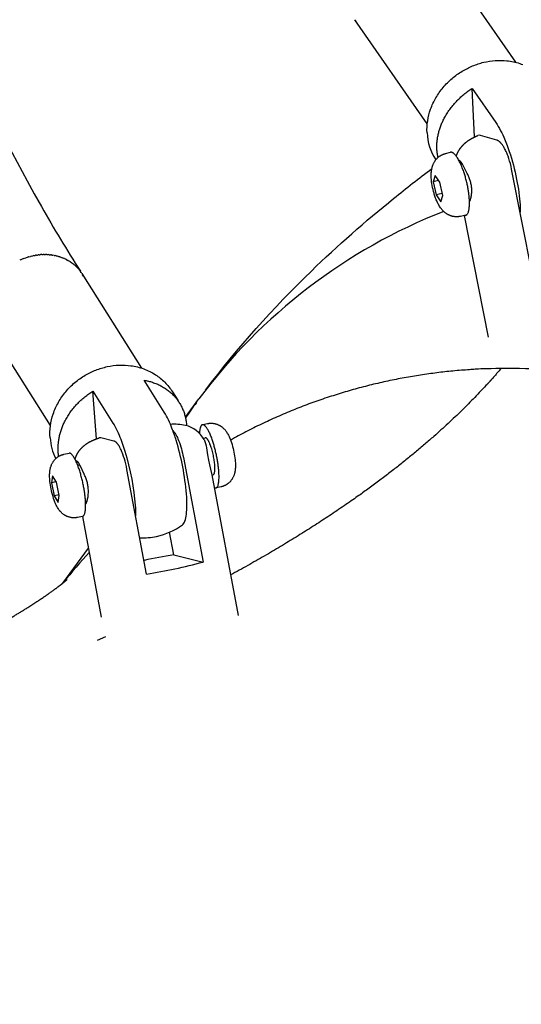
# Model space of a CAD drawing. Units: millimetres. Extents: x 0 to 14036, y 0 to 8022.
# Drawn here: x 6471 to 6564, y 3655 to 3838 of the extents above; entities that cross this region are included whole.
import ezdxf

# ---------------------------------------------------------------- set-up
doc = ezdxf.new("R2010")
doc.units = ezdxf.units.MM
doc.header["$MEASUREMENT"] = 0
for name, color, linetype, true_color in [('Make2D$visible$lines$Component blocks$Detailed Igloo 20', 7, 'Continuous', 0x000000), ('Make2D$visible$lines$Component blocks$Detailed Igloo 20$AC Sections', 7, 'Continuous', 0x0052ff), ('Make2D$visible$lines$Default', 7, 'Continuous', 0x000000), ('Make2D$visible$lines$Frame', 7, 'Continuous', 0x000000)]:
    doc.layers.add(name, color=color, linetype=linetype, true_color=true_color)

msp = doc.modelspace()

# ---------------------------------------------------------------- linework, layer by layer
at = {"layer": 'Make2D$visible$lines$Component blocks$Detailed Igloo 20'}
for p, q in [((6549.46, 3849.92), (6563, 3830.49)), ((6546.59, 3819.05), (6533.12, 3838.4)), ((6533.36, 3838.08), (6533.39, 3838.06)), ((6555.37, 3816.61), (6554.9, 3825.62)), ((6552.78, 3811.64), (6553.03, 3811.7)), ((6548.04, 3809.46), (6547.7, 3808.28)), ((6548.7, 3808.52), (6547.7, 3808.28)), ((6547.7, 3808.28), (6548.23, 3805.84)), ((6548.92, 3808.2), (6548.04, 3809.46)), ((6549.45, 3805.77), (6548.92, 3808.2)), ((6549.37, 3806.12), (6548.23, 3805.84)), ((6548.23, 3805.84), (6549.11, 3804.59)), ((6549.11, 3804.59), (6549.45, 3805.77)), ((6554.57, 3804.87), (6554.42, 3804.83)), ((6471.17, 3793.84), (6470.91, 3793.73)), ((6471.6, 3794.02), (6471.37, 3793.93)), ((6472.06, 3794.19), (6472.04, 3794.18)), ((6472.55, 3794.34), (6472.47, 3794.32)), ((6473.04, 3794.47), (6472.9, 3794.44)), ((6473.53, 3794.58), (6473.35, 3794.54)), ((6474.02, 3794.66), (6473.86, 3794.64)), ((6474.51, 3794.72), (6474.33, 3794.7)), ((6474.99, 3794.76), (6474.79, 3794.75)), ((6475.47, 3794.77), (6475.26, 3794.77)), ((6475.94, 3794.77), (6475.72, 3794.77)), ((6476.4, 3794.74), (6476.18, 3794.75)), ((6476.84, 3794.69), (6476.63, 3794.72)), ((6477.28, 3794.62), (6477.07, 3794.66)), ((6477.7, 3794.53), (6477.5, 3794.58)), ((6478.11, 3794.42), (6477.92, 3794.48)), ((6478.5, 3794.3), (6478.33, 3794.36)), ((6478.88, 3794.16), (6478.73, 3794.22)), ((6479.24, 3794.01), (6479.09, 3794.08)), ((6479.59, 3793.84), (6479.49, 3793.89)), ((6479.93, 3793.66), (6479.87, 3793.69)), ((6480.27, 3793.45), (6480.25, 3793.46)), ((6480.92, 3792.98), (6480.76, 3793.11)), ((6481.22, 3792.71), (6481.08, 3792.84)), ((6481.52, 3792.43), (6481.39, 3792.56)), ((6481.8, 3792.13), (6481.68, 3792.26)), ((6482.06, 3791.8), (6481.95, 3791.94)), ((6482.3, 3791.46), (6482.21, 3791.6)), ((6482.44, 3791.25), (6482.37, 3791.36)), ((6482.44, 3791.25), (6493.54, 3773.67)), ((6482.73, 3790.73), (6482.59, 3791.01)), ((6476.62, 3762.99), (6465.51, 3780.61)), ((6485.14, 3760.53), (6484.49, 3769.4)), ((6504.99, 3760.64), (6505.37, 3760.72)), ((6481.67, 3755.66), (6482.05, 3755.74)), ((6477.01, 3753.64), (6476.78, 3752.37)), ((6477.75, 3752.46), (6477.01, 3753.64)), ((6506.83, 3753.88), (6506.59, 3753.82)), ((6477.69, 3752.56), (6476.78, 3752.37)), ((6476.78, 3752.37), (6477.28, 3749.92)), ((6478.26, 3750.01), (6477.75, 3752.46)), ((6478.24, 3750.12), (6477.28, 3749.92)), ((6477.28, 3749.92), (6478.03, 3748.74)), ((6478.03, 3748.74), (6478.26, 3750.01)), ((6483.37, 3748.86), (6483.14, 3748.81))]:
    msp.add_line(p, q, dxfattribs=at)
for points in [[(6546.55, 3817.41, -0.098319), (6547.21, 3821.76), (6547.31, 3822.03), (6547.42, 3822.31), (6547.53, 3822.58), (6547.65, 3822.84), (6547.78, 3823.11), (6547.91, 3823.37), (6548.05, 3823.63), (6548.19, 3823.89), (6548.34, 3824.14), (6548.5, 3824.39), (6548.66, 3824.64), (6548.83, 3824.88), (6549, 3825.12), (6549.18, 3825.35), (6549.36, 3825.58), (6549.55, 3825.81), (6549.74, 3826.03), (6549.93, 3826.25), (6550.13, 3826.46), (6550.33, 3826.67), (6550.54, 3826.88), (6550.76, 3827.08), (6550.97, 3827.28), (6551.19, 3827.47), (6551.42, 3827.66), (6551.65, 3827.84), (6551.88, 3828.02), (6552.11, 3828.19), (6552.35, 3828.36), (6552.6, 3828.52), (6552.84, 3828.68), (6553.09, 3828.84), (6553.32, 3828.97), (6553.55, 3829.11), (6553.79, 3829.24), (6554.03, 3829.36), (6554.27, 3829.48), (6554.52, 3829.6), (6554.76, 3829.71), (6555.01, 3829.81), (6555.26, 3829.91), (6555.52, 3830.01), (6555.77, 3830.1), (6556.03, 3830.19), (6556.29, 3830.27), (6556.54, 3830.35), (6556.8, 3830.42), (6557.07, 3830.48)], [(6557.07, 3830.48, -0.086666), (6561.39, 3830.78), (6561.69, 3830.74), (6561.99, 3830.7), (6562.28, 3830.65), (6562.58, 3830.59), (6562.88, 3830.52), (6563.17, 3830.44), (6563.46, 3830.36), (6563.75, 3830.26), (6564.04, 3830.16), (6564.32, 3830.05)], [(6476.55, 3760.72, -0.099382), (6477.13, 3765.15), (6477.23, 3765.44), (6477.33, 3765.71), (6477.44, 3765.99), (6477.56, 3766.27), (6477.69, 3766.54), (6477.82, 3766.81), (6477.96, 3767.07), (6478.1, 3767.34), (6478.25, 3767.6), (6478.41, 3767.85), (6478.57, 3768.11), (6478.74, 3768.35), (6478.91, 3768.6), (6479.09, 3768.84), (6479.28, 3769.07), (6479.47, 3769.3), (6479.66, 3769.53), (6479.86, 3769.75), (6480.06, 3769.97), (6480.27, 3770.18), (6480.48, 3770.39), (6480.7, 3770.59), (6480.92, 3770.79), (6481.15, 3770.99), (6481.38, 3771.18), (6481.61, 3771.36), (6481.85, 3771.54), (6482.09, 3771.71), (6482.33, 3771.88), (6482.58, 3772.05), (6482.83, 3772.21), (6483.09, 3772.36), (6483.33, 3772.49), (6483.57, 3772.63), (6483.81, 3772.75), (6484.06, 3772.87), (6484.3, 3772.99), (6484.56, 3773.11), (6484.81, 3773.21), (6485.06, 3773.32), (6485.32, 3773.41), (6485.58, 3773.5), (6485.84, 3773.59), (6486.11, 3773.67), (6486.37, 3773.75), (6486.63, 3773.82), (6486.9, 3773.89), (6487.17, 3773.95)], [(6487.17, 3773.95, -0.087395), (6491.57, 3774.12), (6491.87, 3774.08), (6492.17, 3774.02), (6492.46, 3773.96), (6492.76, 3773.89), (6493.06, 3773.82), (6493.35, 3773.73), (6493.64, 3773.64), (6493.93, 3773.53), (6494.22, 3773.43), (6494.5, 3773.31), (6494.78, 3773.18), (6495.05, 3773.05), (6495.33, 3772.91), (6495.59, 3772.77), (6495.86, 3772.61), (6496.11, 3772.45), (6496.35, 3772.3), (6496.58, 3772.14), (6496.8, 3771.97), (6497.02, 3771.8), (6497.24, 3771.62), (6497.45, 3771.43), (6497.66, 3771.24), (6497.86, 3771.04), (6498.05, 3770.84), (6498.24, 3770.63), (6498.43, 3770.42), (6498.61, 3770.2), (6498.78, 3769.98), (6498.95, 3769.75), (6499.1, 3769.52), (6499.26, 3769.29), (6500.26, 3767.7)], [(6501.11, 3744.57, 0.142781), (6501.57, 3745.25, 0.058696), (6501.86, 3746.52, 0.029844), (6501.96, 3748.21, 0.019906), (6501.88, 3750.28, 0.053341), (6499.96, 3760.26, 0.016737), (6499.18, 3762.51, 0.047398), (6497.76, 3765.5), (6494.01, 3771.43)]]:
    msp.add_lwpolyline(points, format="xyb", dxfattribs=at)
for points in [[(6554.9, 3825.62), (6559.31, 3819.3), (6559.55, 3818.93), (6559.78, 3818.55), (6560, 3818.17), (6560.21, 3817.78), (6560.41, 3817.39), (6560.61, 3816.99), (6560.79, 3816.59), (6561.19, 3815.62), (6561.41, 3815.05), (6561.62, 3814.48), (6561.82, 3813.9), (6562.03, 3813.27), (6562.22, 3812.65), (6562.41, 3812.02), (6562.58, 3811.38), (6562.75, 3810.73), (6562.91, 3810.06), (6563.06, 3809.4), (6563.19, 3808.74), (6563.31, 3808.12), (6563.42, 3807.51), (6563.51, 3806.89), (6563.6, 3806.27), (6563.67, 3805.7), (6563.73, 3805.13), (6563.77, 3804.56), (6563.81, 3803.99), (6563.84, 3803.32), (6563.84, 3802.66)], [(6553.73, 3802.09), (6552.79, 3801.87), (6552.72, 3801.85), (6552.64, 3801.83), (6552.56, 3801.82), (6552.48, 3801.81), (6552.4, 3801.8), (6552.32, 3801.79), (6552.24, 3801.78), (6552.16, 3801.78), (6552.08, 3801.78), (6552.01, 3801.78), (6551.93, 3801.78), (6551.85, 3801.78), (6551.77, 3801.79), (6551.69, 3801.8), (6551.61, 3801.81), (6551.53, 3801.82), (6551.47, 3801.83), (6551.4, 3801.84), (6551.33, 3801.85), (6551.27, 3801.87), (6551.2, 3801.89), (6551.14, 3801.9), (6551.07, 3801.92), (6551.01, 3801.94), (6550.95, 3801.96), (6550.88, 3801.99), (6550.82, 3802.01), (6550.76, 3802.04), (6550.7, 3802.06), (6550.64, 3802.09), (6550.57, 3802.12), (6550.51, 3802.15), (6550.46, 3802.18), (6550.4, 3802.21), (6550.3, 3802.27), (6550.24, 3802.31), (6550.17, 3802.35), (6550.09, 3802.41), (6550.01, 3802.47), (6549.93, 3802.53), (6549.86, 3802.59), (6549.78, 3802.66), (6549.7, 3802.72), (6549.63, 3802.79), (6549.56, 3802.86), (6549.49, 3802.93), (6549.42, 3803.01), (6549.35, 3803.08), (6549.29, 3803.16), (6549.23, 3803.24), (6549.17, 3803.32), (6549.11, 3803.4), (6549.05, 3803.48), (6548.95, 3803.63), (6548.85, 3803.79), (6548.76, 3803.95), (6548.67, 3804.11), (6548.58, 3804.27), (6548.5, 3804.43), (6548.42, 3804.6), (6548.34, 3804.76), (6548.27, 3804.93), (6548.2, 3805.1), (6548.13, 3805.27), (6548.07, 3805.45), (6548.01, 3805.62), (6547.95, 3805.8), (6547.9, 3805.97), (6547.85, 3806.15), (6547.75, 3806.5), (6547.66, 3806.86), (6547.58, 3807.22), (6547.51, 3807.58), (6547.45, 3807.95), (6547.4, 3808.31), (6547.36, 3808.68), (6547.34, 3809.05), (6547.33, 3809.23), (6547.33, 3809.41), (6547.33, 3809.6), (6547.33, 3809.78), (6547.34, 3809.96), (6547.35, 3810.15), (6547.37, 3810.33), (6547.4, 3810.51), (6547.41, 3810.6), (6547.43, 3810.69), (6547.45, 3810.78), (6547.47, 3810.87), (6547.49, 3810.96), (6547.52, 3811.05), (6547.54, 3811.14), (6547.57, 3811.23), (6547.6, 3811.31), (6547.63, 3811.4), (6547.66, 3811.49), (6547.7, 3811.57), (6547.74, 3811.66), (6547.78, 3811.74), (6547.82, 3811.82), (6547.87, 3811.91), (6547.92, 3811.99), (6547.97, 3812.08), (6548.03, 3812.17), (6548.08, 3812.25), (6548.14, 3812.33), (6548.21, 3812.41), (6548.27, 3812.49), (6548.34, 3812.57), (6548.4, 3812.63), (6548.45, 3812.68), (6548.51, 3812.74), (6548.57, 3812.8), (6548.64, 3812.85), (6548.7, 3812.9), (6548.76, 3812.95), (6548.83, 3813), (6548.89, 3813.05), (6548.96, 3813.09), (6549.03, 3813.13), (6549.09, 3813.18), (6549.16, 3813.21), (6549.23, 3813.25), (6549.3, 3813.29), (6549.37, 3813.32), (6549.45, 3813.36), (6549.52, 3813.39), (6549.59, 3813.42), (6549.67, 3813.44), (6549.74, 3813.47), (6549.82, 3813.49), (6549.9, 3813.51), (6549.97, 3813.53), (6550.91, 3813.76)], [(6484.49, 3769.4), (6488.23, 3763.47), (6488.44, 3763.11), (6488.64, 3762.75), (6488.83, 3762.38), (6489.01, 3762), (6489.19, 3761.63), (6489.35, 3761.25), (6489.51, 3760.86), (6489.66, 3760.47), (6490.06, 3759.36), (6490.43, 3758.23), (6490.79, 3756.98), (6491.12, 3755.73), (6491.43, 3754.4), (6491.7, 3753.07), (6491.92, 3751.83), (6492.11, 3750.58), (6492.25, 3749.41), (6492.36, 3748.24), (6492.39, 3747.74), (6492.41, 3747.25), (6492.43, 3746.75), (6492.43, 3746.25)], [(6504.94, 3763.19), (6505.8, 3763.37), (6505.88, 3763.38), (6505.95, 3763.4), (6506.03, 3763.41), (6506.1, 3763.42), (6506.18, 3763.43), (6506.25, 3763.43), (6506.33, 3763.44), (6506.41, 3763.44), (6506.49, 3763.44), (6506.56, 3763.44), (6506.64, 3763.43), (6506.72, 3763.43), (6506.79, 3763.42), (6506.87, 3763.41), (6506.94, 3763.4), (6507.02, 3763.39), (6507.13, 3763.37), (6507.23, 3763.34), (6507.34, 3763.31), (6507.44, 3763.28), (6507.55, 3763.25), (6507.65, 3763.21), (6507.75, 3763.17), (6507.85, 3763.12), (6507.91, 3763.09), (6507.97, 3763.06), (6508.02, 3763.03), (6508.08, 3763), (6508.13, 3762.97), (6508.19, 3762.93), (6508.24, 3762.9), (6508.3, 3762.86), (6508.38, 3762.8), (6508.46, 3762.74), (6508.54, 3762.68), (6508.62, 3762.61), (6508.69, 3762.54), (6508.77, 3762.47), (6508.84, 3762.4), (6508.91, 3762.33), (6508.98, 3762.25), (6509.05, 3762.18), (6509.11, 3762.1), (6509.17, 3762.02), (6509.23, 3761.93), (6509.29, 3761.85), (6509.35, 3761.76), (6509.4, 3761.68), (6509.49, 3761.54), (6509.57, 3761.39), (6509.65, 3761.25), (6509.73, 3761.1), (6509.8, 3760.96), (6509.87, 3760.8), (6509.93, 3760.65), (6510, 3760.5), (6510.06, 3760.34), (6510.12, 3760.18), (6510.23, 3759.84), (6510.34, 3759.48), (6510.45, 3759.11), (6510.54, 3758.77), (6510.62, 3758.42), (6510.69, 3758.07), (6510.76, 3757.72), (6510.82, 3757.37), (6510.87, 3757.02), (6510.91, 3756.66), (6510.94, 3756.31)], [(6482.58, 3746.14), (6481.63, 3745.93), (6481.56, 3745.92), (6481.48, 3745.9), (6481.41, 3745.89), (6481.33, 3745.88), (6481.25, 3745.87), (6481.18, 3745.87), (6481.1, 3745.86), (6481.02, 3745.86), (6480.95, 3745.86), (6480.87, 3745.86), (6480.79, 3745.87), (6480.72, 3745.87), (6480.64, 3745.88), (6480.56, 3745.89), (6480.49, 3745.9), (6480.41, 3745.91), (6480.31, 3745.93), (6480.2, 3745.96), (6480.09, 3745.99), (6479.99, 3746.02), (6479.88, 3746.05), (6479.78, 3746.09), (6479.68, 3746.14), (6479.58, 3746.18), (6479.52, 3746.21), (6479.47, 3746.24), (6479.41, 3746.27), (6479.35, 3746.3), (6479.3, 3746.33), (6479.24, 3746.37), (6479.19, 3746.4), (6479.14, 3746.44), (6479.05, 3746.5), (6478.97, 3746.56), (6478.89, 3746.62), (6478.82, 3746.69), (6478.74, 3746.76), (6478.66, 3746.83), (6478.59, 3746.9), (6478.52, 3746.97), (6478.45, 3747.05), (6478.39, 3747.13), (6478.32, 3747.2), (6478.26, 3747.29), (6478.2, 3747.37), (6478.14, 3747.45), (6478.08, 3747.54), (6478.03, 3747.62), (6477.94, 3747.76), (6477.86, 3747.91), (6477.78, 3748.05), (6477.7, 3748.2), (6477.63, 3748.35), (6477.56, 3748.5), (6477.5, 3748.65), (6477.43, 3748.8), (6477.37, 3748.96), (6477.31, 3749.13), (6477.2, 3749.46), (6477.09, 3749.82), (6476.99, 3750.19), (6476.9, 3750.54), (6476.81, 3750.88), (6476.74, 3751.23), (6476.67, 3751.58), (6476.62, 3751.93), (6476.57, 3752.28), (6476.53, 3752.64), (6476.49, 3752.99), (6476.48, 3753.2), (6476.47, 3753.4), (6476.47, 3753.59), (6476.47, 3753.79), (6476.47, 3753.98), (6476.48, 3754.17), (6476.49, 3754.36), (6476.51, 3754.55), (6476.53, 3754.65), (6476.54, 3754.75), (6476.56, 3754.86), (6476.58, 3754.96), (6476.6, 3755.06), (6476.63, 3755.16), (6476.65, 3755.26), (6476.68, 3755.36), (6476.72, 3755.46), (6476.75, 3755.56), (6476.79, 3755.67), (6476.83, 3755.77), (6476.88, 3755.87), (6476.93, 3755.97), (6476.99, 3756.07), (6477.04, 3756.17), (6477.1, 3756.26), (6477.15, 3756.33), (6477.2, 3756.4), (6477.25, 3756.47), (6477.3, 3756.54), (6477.36, 3756.61), (6477.42, 3756.67), (6477.48, 3756.74), (6477.54, 3756.8), (6477.6, 3756.86), (6477.66, 3756.92), (6477.73, 3756.98), (6477.79, 3757.03), (6477.86, 3757.09), (6477.93, 3757.14), (6478, 3757.19), (6478.07, 3757.23), (6478.13, 3757.27), (6478.2, 3757.31), (6478.26, 3757.35), (6478.33, 3757.38), (6478.4, 3757.42), (6478.47, 3757.45), (6478.54, 3757.48), (6478.61, 3757.51), (6478.68, 3757.54), (6478.75, 3757.56), (6478.83, 3757.59), (6478.9, 3757.61), (6478.97, 3757.63), (6479.05, 3757.65), (6479.12, 3757.67), (6480.08, 3757.87)], [(6510.94, 3756.31), (6510.95, 3756.1), (6510.96, 3755.9), (6510.97, 3755.71), (6510.97, 3755.51), (6510.96, 3755.32), (6510.95, 3755.13), (6510.94, 3754.94), (6510.92, 3754.75), (6510.9, 3754.65), (6510.89, 3754.55), (6510.87, 3754.45), (6510.85, 3754.34), (6510.83, 3754.24), (6510.81, 3754.14), (6510.78, 3754.04), (6510.75, 3753.94), (6510.72, 3753.84), (6510.68, 3753.74), (6510.64, 3753.64), (6510.6, 3753.54), (6510.55, 3753.43), (6510.5, 3753.33), (6510.45, 3753.23), (6510.39, 3753.13), (6510.33, 3753.04), (6510.28, 3752.97), (6510.23, 3752.9), (6510.18, 3752.83), (6510.13, 3752.76), (6510.07, 3752.69), (6510.02, 3752.63), (6509.96, 3752.56), (6509.9, 3752.5), (6509.83, 3752.44), (6509.77, 3752.38), (6509.7, 3752.32), (6509.64, 3752.27), (6509.57, 3752.22), (6509.5, 3752.16), (6509.43, 3752.11), (6509.37, 3752.07), (6509.3, 3752.03), (6509.23, 3751.99), (6509.17, 3751.95), (6509.1, 3751.92), (6509.03, 3751.88), (6508.96, 3751.85), (6508.89, 3751.82), (6508.82, 3751.79), (6508.75, 3751.76), (6508.68, 3751.74), (6508.6, 3751.71), (6508.53, 3751.69), (6508.46, 3751.67), (6508.38, 3751.65), (6508.31, 3751.63), (6507.39, 3751.44)]]:
    msp.add_lwpolyline(points, dxfattribs=at)
for centre, radius, start, end in [((6556.51, 3817.88), 9.97, 182.7357, 213.428), ((6553.62, 3802.59), 0.51, 253.4962, 277.1331), ((6486.93, 3761.47), 10.41, 184.0936, 206.2608), ((6493.72, 3754.65), 12.5, 282.0656, 306.2602), ((6493.72, 3754.65), 12.5, 267.6386, 282.0656)]:
    msp.add_arc(centre, radius, start, end, dxfattribs=at)
for points, weights, knots in [([(6548.6, 3812.82), (6548.42, 3813.58), (6548.38, 3814.36), (6548.03, 3821.19), (6554.9, 3825.62)], [1, 0.996073395278, 1, 0.836660026534, 1], [0, 0, 0, 1.5638, 1.5638, 19.41428, 19.41428, 19.41428]), ([(6554.42, 3804.91), (6554.16, 3809.92), (6552.06, 3812.93), (6551.4, 3813.88), (6550.91, 3813.76)], [1, 0.707106781187, 1, 0.885288379898, 0.860430364736], [0, 0, 0, 3.678097, 3.678097, 5.118624, 5.118624, 5.118624]), ([(6494.01, 3771.43), (6501.37, 3770.15), (6501.88, 3763.13), (6501.89, 3763.05), (6501.89, 3762.98)], [1, 0.836660033658, 1, 0.997964949483, 0.995980608302], [-90.411419, -90.411419, -90.411419, -72.560939, -72.560939, -72.33854, -72.33854, -72.33854]), ([(6478.15, 3757.28), (6478.09, 3757.66), (6478.06, 3758.04), (6477.55, 3765.06), (6484.49, 3769.4)], [1, 0.999190841894, 1, 0.836660026534, 1], [0, 0, 0, 0.759965, 0.759965, 18.610446, 18.610446, 18.610446]), ([(6507.88, 3754.47), (6507.51, 3759.62), (6505.72, 3762.45), (6504.42, 3764.51), (6504.29, 3761.55)], [1, 0.707106781187, 1, 0.767642767186, 0.903951520287], [0, 0, 0, 3.678097, 3.678097, 6.595995, 6.595995, 6.595995]), ([(6507.14, 3755.65), (6506.92, 3758.66), (6505.88, 3760.3), (6505.59, 3760.77), (6505.37, 3760.72)], [1, 0.707106781187, 1, 0.895378964299, 0.865498894985], [10.995574, 10.995574, 10.995574, 16.493361, 16.493361, 18.457163, 18.457163, 18.457163]), ([(6483.11, 3749.18), (6482.73, 3754.33), (6480.95, 3757.15), (6480.45, 3757.95), (6480.08, 3757.87)], [1, 0.707106781187, 1, 0.895378964299, 0.865498894985], [0, 0, 0, 3.678097, 3.678097, 4.991908, 4.991908, 4.991908])]:
    msp.add_rational_spline(points, weights, degree=2, knots=knots, dxfattribs=at)
for points, weights in [([(6553.73, 3802.09), (6554.55, 3802.29), (6554.42, 3804.91)], [0.860430364736, 0.821818401287, 1]), ([(6506.83, 3753.88), (6507.27, 3753.97), (6507.14, 3755.65)], [0.865498894985, 0.811727816888, 1]), ([(6507.02, 3751.52), (6508.16, 3750.76), (6507.88, 3754.47)], [0.901339892591, 0.769898317867, 1]), ([(6482.58, 3746.14), (6483.32, 3746.29), (6483.11, 3749.18)], [0.865498894985, 0.811727816887, 1])]:
    msp.add_rational_spline(points, weights, degree=2, dxfattribs=at)
at = {"layer": 'Make2D$visible$lines$Component blocks$Detailed Igloo 20$AC Sections'}
for p, q in [((6471.17, 3793.84), (6471.37, 3793.93)), ((6471.6, 3794.02), (6472.04, 3794.18)), ((6473.33, 3794.54), (6473.35, 3794.54)), ((6473.75, 3794.62), (6473.86, 3794.64)), ((6474.19, 3794.68), (6474.33, 3794.7)), ((6474.63, 3794.73), (6474.79, 3794.75)), ((6475.07, 3794.76), (6475.26, 3794.77)), ((6475.52, 3794.77), (6475.72, 3794.77)), ((6475.97, 3794.77), (6476.18, 3794.75)), ((6476.43, 3794.74), (6476.63, 3794.72)), ((6476.88, 3794.68), (6477.07, 3794.66)), ((6477.33, 3794.61), (6477.5, 3794.58)), ((6477.77, 3794.51), (6477.92, 3794.48)), ((6478.21, 3794.39), (6478.33, 3794.36)), ((6478.64, 3794.25), (6478.73, 3794.22)), ((6479.07, 3794.09), (6479.09, 3794.08)), ((6480.61, 3793.21), (6480.76, 3793.11)), ((6480.96, 3792.94), (6481.08, 3792.84)), ((6481.28, 3792.66), (6481.39, 3792.56)), ((6481.59, 3792.35), (6481.68, 3792.26)), ((6481.87, 3792.04), (6481.95, 3791.94)), ((6482.13, 3791.7), (6482.21, 3791.6))]:
    msp.add_line(p, q, dxfattribs=at)
msp.add_arc((6476, 3786.83), 7.88, 63.7281, 63.8332, dxfattribs=at)
at = {"layer": 'Make2D$visible$lines$Default'}
for p, q in [((6533.36, 3838.08), (6533.25, 3838.22)), ((6472.06, 3794.19), (6472.47, 3794.32)), ((6472.55, 3794.34), (6472.9, 3794.44)), ((6473.04, 3794.47), (6473.33, 3794.54)), ((6473.53, 3794.58), (6473.75, 3794.62)), ((6474.02, 3794.66), (6474.19, 3794.68)), ((6474.51, 3794.72), (6474.63, 3794.73)), ((6474.99, 3794.76), (6475.07, 3794.76)), ((6475.47, 3794.77), (6475.52, 3794.77)), ((6475.94, 3794.77), (6475.97, 3794.77)), ((6476.4, 3794.74), (6476.43, 3794.74)), ((6476.84, 3794.69), (6476.88, 3794.68)), ((6477.28, 3794.62), (6477.33, 3794.61)), ((6477.7, 3794.53), (6477.77, 3794.51)), ((6478.11, 3794.42), (6478.21, 3794.39)), ((6478.5, 3794.3), (6478.64, 3794.25)), ((6478.88, 3794.16), (6479.07, 3794.09)), ((6479.24, 3794.01), (6479.47, 3793.9)), ((6479.59, 3793.84), (6479.87, 3793.69)), ((6479.93, 3793.66), (6480.25, 3793.46)), ((6480.27, 3793.45), (6480.61, 3793.21)), ((6480.92, 3792.98), (6480.96, 3792.94)), ((6481.22, 3792.71), (6481.28, 3792.66)), ((6481.52, 3792.43), (6481.59, 3792.35)), ((6481.8, 3792.13), (6481.87, 3792.04)), ((6482.06, 3791.8), (6482.13, 3791.7)), ((6482.3, 3791.46), (6482.37, 3791.36))]:
    msp.add_line(p, q, dxfattribs=at)
msp.add_lwpolyline([(6426.89, 3868.78), (6428.42, 3867.23), (6432.08, 3863.5), (6433.47, 3862.07), (6434.86, 3860.62), (6436.24, 3859.17), (6437.61, 3857.71), (6438.62, 3856.6), (6440.51, 3854.43), (6442.23, 3852.43), (6443.94, 3850.41), (6445.64, 3848.38), (6447.33, 3846.34, -0.007959), (6452.97, 3839.26, -0.009105), (6457.52, 3833.12, -0.019868), (6464.55, 3822.41), (6465.91, 3820.09), (6467.25, 3817.75), (6468.56, 3815.39), (6472.28, 3808.49), (6473.6, 3806.08), (6474.94, 3803.68, 0.013988), (6482.17, 3791.68)], format="xyb", dxfattribs=at)
msp.add_open_spline([(8385.46, 3979.67), (8385.07, 3979.58), (8384.68, 3979.5), (8384.29, 3979.42), (8378.9, 3978.29), (8373.5, 3977.15), (8368.11, 3976.02), (8347.23, 3971.63), (8326.34, 3967.24), (8305.45, 3962.85), (8269.71, 3955.34), (8233.96, 3947.83), (8198.22, 3940.32), (8189.54, 3938.49), (8180.85, 3936.67), (8172.17, 3934.84), (8159.18, 3932.11), (8146.19, 3929.38), (8133.2, 3926.65), (8110.14, 3921.81), (8087.08, 3916.96), (8064.03, 3912.11), (8042.48, 3907.59), (8020.93, 3903.06), (7999.38, 3898.53), (7981.55, 3894.78), (7963.73, 3891.04), (7945.9, 3887.29), (7906.87, 3879.09), (7867.84, 3870.88), (7828.81, 3862.68), (7805.48, 3857.78), (7782.16, 3852.88), (7758.83, 3847.97), (7736.95, 3843.37), (7715.07, 3838.78), (7693.19, 3834.18), (7657.5, 3826.68), (7621.8, 3819.18), (7586.11, 3811.68), (7565.9, 3807.43), (7545.68, 3803.18), (7525.47, 3798.93), (7519.53, 3797.69), (7513.59, 3796.44), (7507.66, 3795.19), (7502.25, 3794.05), (7496.84, 3792.92), (7491.44, 3791.78), (7479.24, 3789.21), (7467.03, 3786.65), (7454.82, 3784.08), (7449.61, 3782.98), (7444.39, 3781.89), (7439.17, 3780.79), (7433.28, 3779.55), (7427.38, 3778.31), (7421.49, 3777.07), (7409.95, 3774.65), (7398.41, 3772.23), (7386.87, 3769.8), (7369.44, 3766.14), (7352, 3762.48), (7334.57, 3758.81), (7316.44, 3755.01), (7298.32, 3751.2), (7280.2, 3747.39), (7261.15, 3743.39), (7242.09, 3739.38), (7223.04, 3735.38), (7216.68, 3734.04), (7210.32, 3732.71), (7203.96, 3731.37), (7198.97, 3730.32), (7193.98, 3729.27), (7188.99, 3728.22), (7176.51, 3725.6), (7164.03, 3722.97), (7151.55, 3720.34), (7145.49, 3719.07), (7139.43, 3717.79), (7133.37, 3716.52), (7128.11, 3715.41), (7122.85, 3714.3), (7117.59, 3713.2), (7105.2, 3710.59), (7092.81, 3707.98), (7080.42, 3705.37), (7045.07, 3697.93), (7009.72, 3690.49), (6974.37, 3683.05), (6956.73, 3679.34), (6939.09, 3675.63), (6921.45, 3671.93), (6908.58, 3669.22), (6895.7, 3666.52), (6882.82, 3663.82), (6871.31, 3661.42), (6859.8, 3659.02), (6848.29, 3656.62), (6842.19, 3655.34), (6836.08, 3654.07), (6829.98, 3652.79), (6827.46, 3652.27), (6824.94, 3651.74), (6822.42, 3651.22), (6821.14, 3650.95), (6819.86, 3650.68), (6818.58, 3650.42), (6810.44, 3648.72), (6802.3, 3647.04), (6794.15, 3645.35), (6782.05, 3642.84), (6769.95, 3640.34), (6757.84, 3637.83), (6743.05, 3634.77), (6728.25, 3631.71), (6713.45, 3628.65), (6678.05, 3621.34), (6642.65, 3614.02), (6607.24, 3606.71), (6570.35, 3599.09), (6533.45, 3591.47), (6496.56, 3583.85), (6465.17, 3577.37), (6433.78, 3570.89), (6402.38, 3564.41), (6390.83, 3562.02), (6379.28, 3559.64), (6367.73, 3557.25), (6357.93, 3555.23), (6348.12, 3553.2), (6338.31, 3551.17)], degree=3, knots=[54.413357, 54.413357, 54.413357, 54.413357, 55.606002, 55.606002, 55.606002, 72.137586, 72.137586, 72.137586, 136.16538, 136.16538, 136.16538, 245.741002, 245.741002, 245.741002, 272.357262, 272.357262, 272.357262, 312.18435, 312.18435, 312.18435, 382.862668, 382.862668, 382.862668, 448.927876, 448.927876, 448.927876, 503.569561, 503.569561, 503.569561, 623.217555, 623.217555, 623.217555, 694.729421, 694.729421, 694.729421, 761.80466, 761.80466, 761.80466, 871.222039, 871.222039, 871.222039, 933.187328, 933.187328, 933.187328, 951.388907, 951.388907, 951.388907, 967.961312, 967.961312, 967.961312, 1005.375616, 1005.375616, 1005.375616, 1021.369525, 1021.369525, 1021.369525, 1039.440576, 1039.440576, 1039.440576, 1074.813782, 1074.813782, 1074.813782, 1128.257809, 1128.257809, 1128.257809, 1183.816357, 1183.816357, 1183.816357, 1242.219031, 1242.219031, 1242.219031, 1261.723292, 1261.723292, 1261.723292, 1277.014628, 1277.014628, 1277.014628, 1315.275322, 1315.275322, 1315.275322, 1333.858008, 1333.858008, 1333.858008, 1349.979483, 1349.979483, 1349.979483, 1387.968689, 1387.968689, 1387.968689, 1496.337986, 1496.337986, 1496.337986, 1550.411138, 1550.411138, 1550.411138, 1589.887277, 1589.887277, 1589.887277, 1625.159845, 1625.159845, 1625.159845, 1643.865988, 1643.865988, 1643.865988, 1651.583485, 1651.583485, 1651.583485, 1655.512546, 1655.512546, 1655.512546, 1680.456016, 1680.456016, 1680.456016, 1717.537422, 1717.537422, 1717.537422, 1762.87436, 1762.87436, 1762.87436, 1871.32964, 1871.32964, 1871.32964, 1984.363075, 1984.363075, 1984.363075, 2080.527608, 2080.527608, 2080.527608, 2115.911644, 2115.911644, 2115.911644, 2145.960739, 2145.960739, 2145.960739, 2145.960739], dxfattribs=at)
at = {"layer": 'Make2D$visible$lines$Frame'}
for p, q in [((6557.96, 3779.43), (6553.49, 3802.04)), ((6501.67, 3764.54), (6504.19, 3767.95)), ((6506.58, 3753.86), (6511.5, 3727.7)), ((6486.11, 3727.44), (6482.6, 3746.14)), ((6499.52, 3739), (6498.73, 3743.2)), ((6478.9, 3733.72), (6483.71, 3740.23)), ((6499.52, 3739), (6504.95, 3737.65)), ((6486.81, 3723.74), (6485.3, 3723.06))]:
    msp.add_line(p, q, dxfattribs=at)
for points in [[(6566.08, 3791.34), (6562.26, 3810.64), (6562.15, 3811.15), (6562.03, 3811.66), (6561.89, 3812.14), (6561.74, 3812.62), (6561.59, 3813.05), (6561.51, 3813.27), (6561.42, 3813.48), (6561.34, 3813.69), (6561.24, 3813.9), (6561.14, 3814.11), (6561.04, 3814.31), (6560.96, 3814.47), (6560.88, 3814.62), (6560.79, 3814.77), (6560.7, 3814.92), (6560.6, 3815.06), (6560.55, 3815.13), (6560.5, 3815.2), (6560.45, 3815.27), (6560.39, 3815.34), (6560.34, 3815.41), (6560.28, 3815.47), (6560.24, 3815.52), (6560.2, 3815.56), (6560.15, 3815.61), (6560.11, 3815.65), (6560.06, 3815.69), (6560.02, 3815.73), (6559.97, 3815.77), (6559.92, 3815.8), (6559.9, 3815.82), (6559.87, 3815.84), (6559.85, 3815.86), (6559.82, 3815.87), (6559.8, 3815.89), (6559.77, 3815.9), (6559.74, 3815.92), (6559.72, 3815.93), (6559.69, 3815.95), (6559.66, 3815.96), (6559.64, 3815.97), (6559.61, 3815.98), (6559.58, 3815.99), (6559.55, 3816), (6559.52, 3816.01), (6559.49, 3816.02), (6556.48, 3816.9, 0.175917), (6556, 3816.9)], [(6505.41, 3769.58, -0.038413), (6525.07, 3791.7, -0.022416), (6540.35, 3805.21, -0.008813), (6547.44, 3810.74)], [(6494.47, 3735.41), (6490.81, 3754.86), (6490.71, 3755.37), (6490.6, 3755.87), (6490.47, 3756.36), (6490.34, 3756.83), (6490.2, 3757.26), (6490.06, 3757.68), (6489.98, 3757.89), (6489.9, 3758.1), (6489.81, 3758.3), (6489.72, 3758.51), (6489.65, 3758.66), (6489.58, 3758.8), (6489.51, 3758.95), (6489.43, 3759.09), (6489.35, 3759.23), (6489.3, 3759.29), (6489.26, 3759.36), (6489.21, 3759.43), (6489.17, 3759.49), (6489.12, 3759.56), (6489.07, 3759.62), (6489.03, 3759.67), (6488.99, 3759.71), (6488.96, 3759.76), (6488.92, 3759.8), (6488.87, 3759.84), (6488.85, 3759.86), (6488.83, 3759.88), (6488.81, 3759.9), (6488.79, 3759.92), (6488.76, 3759.93), (6488.74, 3759.95), (6488.72, 3759.96), (6488.7, 3759.98), (6488.68, 3759.99), (6488.67, 3760), (6488.65, 3760.01), (6488.63, 3760.03), (6488.61, 3760.04), (6488.59, 3760.05), (6488.56, 3760.06), (6488.54, 3760.07), (6488.52, 3760.08), (6488.5, 3760.08), (6488.48, 3760.09), (6488.46, 3760.1), (6488.44, 3760.11), (6488.41, 3760.11), (6485.95, 3760.73, 0.146737), (6485.66, 3760.72)], [(6505.13, 3760.39, -0.083834), (6505.61, 3758.86), (6505.8, 3757.59), (6505.99, 3756.56), (6506.16, 3755.71), (6506.54, 3754.08), (6506.58, 3753.86)]]:
    msp.add_lwpolyline(points, format="xyb", dxfattribs=at)
for points in [[(6554.43, 3804.56), (6554.46, 3804.63), (6554.49, 3804.69), (6554.52, 3804.76), (6554.55, 3804.83), (6554.57, 3804.89), (6554.6, 3804.96), (6554.62, 3805.03), (6554.64, 3805.1), (6554.67, 3805.17), (6554.69, 3805.25), (6554.71, 3805.33), (6554.73, 3805.4), (6554.76, 3805.56), (6554.79, 3805.71), (6554.81, 3805.88), (6554.83, 3806.05), (6554.85, 3806.22), (6554.86, 3806.39), (6554.86, 3806.57), (6554.86, 3806.74), (6554.85, 3806.91), (6554.84, 3807.08), (6554.83, 3807.26), (6554.81, 3807.44), (6554.78, 3807.62), (6554.75, 3807.8), (6554.71, 3807.97), (6554.67, 3808.15), (6554.62, 3808.33), (6554.57, 3808.5), (6554.52, 3808.67), (6554.46, 3808.84), (6554.4, 3809.01), (6554.33, 3809.18), (6554.26, 3809.35), (6554.19, 3809.51), (6554.11, 3809.67), (6554.02, 3809.84), (6553.34, 3811.17), (6553.19, 3811.45), (6553.11, 3811.58), (6553.02, 3811.72), (6552.96, 3811.82), (6552.92, 3811.87), (6552.89, 3811.92), (6552.85, 3811.96), (6552.81, 3812.01), (6552.79, 3812.03), (6552.77, 3812.06), (6552.75, 3812.08), (6552.73, 3812.1), (6552.7, 3812.13), (6552.68, 3812.14), (6552.66, 3812.15), (6552.65, 3812.17), (6552.63, 3812.18), (6552.62, 3812.19), (6552.6, 3812.2), (6552.58, 3812.22), (6552.56, 3812.23), (6552.56, 3812.23), (6552.55, 3812.24), (6552.54, 3812.24), (6552.53, 3812.25), (6552.52, 3812.25), (6552.51, 3812.26), (6552.5, 3812.26), (6552.49, 3812.26), (6552.48, 3812.27), (6552.47, 3812.27), (6552.46, 3812.27), (6552.45, 3812.28)], [(6499.34, 3762.09), (6499.38, 3762.06), (6499.41, 3762.02), (6499.45, 3761.98), (6499.48, 3761.95), (6499.52, 3761.91), (6499.55, 3761.87), (6499.61, 3761.79), (6499.65, 3761.74), (6499.68, 3761.68), (6499.76, 3761.58), (6499.82, 3761.47), (6499.89, 3761.36), (6499.97, 3761.22), (6500.04, 3761.09), (6500.11, 3760.95), (6500.18, 3760.81), (6500.3, 3760.52), (6500.42, 3760.24), (6500.56, 3759.85), (6500.69, 3759.47), (6500.82, 3759.08), (6500.93, 3758.69), (6501.03, 3758.29), (6501.13, 3757.9), (6501.22, 3757.5), (6501.3, 3757.1), (6504.95, 3737.65)], [(6483.15, 3748.38), (6483.19, 3748.45), (6483.22, 3748.51), (6483.25, 3748.57), (6483.28, 3748.64), (6483.31, 3748.7), (6483.33, 3748.77), (6483.36, 3748.84), (6483.38, 3748.9), (6483.41, 3748.98), (6483.44, 3749.07), (6483.46, 3749.15), (6483.48, 3749.23), (6483.52, 3749.4), (6483.56, 3749.56), (6483.59, 3749.74), (6483.62, 3749.93), (6483.64, 3750.11), (6483.65, 3750.29), (6483.66, 3750.48), (6483.67, 3750.66), (6483.66, 3750.84), (6483.66, 3751.03), (6483.65, 3751.22), (6483.63, 3751.41), (6483.61, 3751.6), (6483.58, 3751.8), (6483.55, 3751.99), (6483.51, 3752.18), (6483.47, 3752.37), (6483.42, 3752.55), (6483.37, 3752.74), (6483.31, 3752.92), (6483.25, 3753.11), (6483.18, 3753.29), (6483.11, 3753.47), (6483.03, 3753.65), (6482.95, 3753.82), (6482.87, 3754), (6482.2, 3755.43), (6482.09, 3755.65), (6482.03, 3755.76), (6481.97, 3755.87), (6481.92, 3755.96), (6481.89, 3756.01), (6481.86, 3756.05), (6481.83, 3756.09), (6481.82, 3756.11), (6481.8, 3756.13), (6481.78, 3756.15), (6481.77, 3756.17), (6481.75, 3756.19), (6481.73, 3756.21), (6481.71, 3756.24), (6481.7, 3756.25), (6481.68, 3756.26), (6481.67, 3756.27), (6481.66, 3756.28), (6481.65, 3756.29), (6481.63, 3756.3), (6481.63, 3756.31), (6481.62, 3756.31), (6481.61, 3756.32), (6481.6, 3756.32), (6481.6, 3756.33), (6481.59, 3756.33), (6481.58, 3756.33), (6481.58, 3756.34), (6481.57, 3756.34), (6481.56, 3756.35), (6481.55, 3756.35), (6481.54, 3756.35), (6481.54, 3756.35), (6481.53, 3756.36), (6481.52, 3756.36), (6481.51, 3756.36)]]:
    msp.add_lwpolyline(points, dxfattribs=at)
for centre, radius, start, end in [((6587.49, 3706.31), 103.63, 111.4215, 143.5007), ((6587.04, 3706.74), 103, 143.9886, 145.9457), ((6499.62, 3753.47), 9.78, 77.78, 94.2534), ((6500.5, 3757.92), 5.25, 28.0979, 76.8036), ((6481.45, 3756.13), 0.242, 75.5106, 108.2018), ((6560.08, 3670.21), 103.03, 137.7261, 141.8615), ((6518.12, 3624.81), 115.7, 99.2507, 102.037), ((6478.16, 3837.36), 103.25, 279.0906, 285.0406)]:
    msp.add_arc(centre, radius, start, end, dxfattribs=at)
for points, weights, degree, knots in [([(6551.99, 3813.04), (6552.03, 3813.19), (6552.09, 3813.33), (6552.15, 3813.48), (6552.29, 3813.8), (6552.46, 3814.11), (6552.66, 3814.41), (6552.74, 3814.52), (6552.91, 3814.75), (6553.27, 3815.17), (6554.04, 3815.88), (6554.82, 3816.34), (6555.37, 3816.61), (6555.58, 3816.71), (6555.79, 3816.81), (6556, 3816.9)], [0.911249653726, 0.911249653726, 0.911249653726, 0.911249653726, 0.908276343727, 0.908276343727, 0.911249653726, 0.911249653726, 0.911249653726, 0.911249653726, 0.911249653726, 0.911249653726, 0.911249653726, 0.911249653726, 0.911249653726, 0.911249653726], 3, [34.773342, 34.773342, 34.773342, 34.773342, 35.263808, 35.263808, 35.263808, 36.325343, 36.325343, 36.325343, 36.749262, 37.154438, 38.016761, 39.854852, 39.854852, 39.854852, 40.821889, 40.821889, 40.821889, 40.821889]), ([(6667.81, 3691.16), (6647.3, 3771.74), (6564.04, 3773.6), (6535.08, 3774.24), (6510.07, 3760.31)], [0.918051758206, 0.756365082402, 1, 0.899267946594, 0.867823578471], 2, [28.517578, 28.517578, 28.517578, 169.567463, 169.567463, 227.885231, 227.885231, 227.885231]), ([(6560.3, 3773.61), (6559.75, 3772.97), (6559.2, 3772.34), (6558.64, 3771.71), (6547.61, 3759.36), (6531.85, 3747.14), (6510.08, 3735.25)], [1, 0.99996034616, 0.99996034616, 1, 1, 1, 1], 3, [0, 0, 0, 0, 2.525754, 2.525754, 2.525754, 218.245963, 218.245963, 218.245963, 218.245963]), ([(6481.18, 3756.75), (6481.34, 3757.27), (6481.57, 3757.76), (6481.88, 3758.21), (6482.39, 3758.94), (6482.99, 3759.43), (6484.14, 3760.13), (6484.73, 3760.38), (6485.26, 3760.58), (6485.39, 3760.63), (6485.53, 3760.68), (6485.66, 3760.72)], [1, 0.991842453104, 0.991842453104, 1, 1, 1, 1, 1, 1, 1, 1, 1], 3, [0, 0, 0, 0, 1.622678, 1.622678, 1.622678, 4.477541, 4.477541, 7.006226, 7.006226, 7.006226, 7.60916, 7.60916, 7.60916, 7.60916]), ([(6356.4, 3685.11), (6373.76, 3689.87), (6389.65, 3694.7), (6403.83, 3699.47), (6418.31, 3704.35), (6431.1, 3709.2), (6441.82, 3713.78), (6452.27, 3718.25), (6460.86, 3722.51), (6467.16, 3726.08), (6473.3, 3729.56), (6477.3, 3732.43), (6478.9, 3733.72), (6479.18, 3733.95), (6479.46, 3734.18), (6479.73, 3734.42)], [1, 1, 1, 1, 1, 1, 1, 1, 1, 1, 1, 1, 1, 0.999665375387, 0.999665375387, 1], 3, [1204.843213, 1204.843213, 1204.843213, 1204.843213, 1309.105744, 1309.105744, 1309.105744, 1415.678554, 1415.678554, 1415.678554, 1519.646447, 1519.646447, 1519.646447, 1620.966272, 1620.966272, 1620.966272, 1622.049233, 1622.049233, 1622.049233, 1622.049233])]:
    msp.add_rational_spline(points, weights, degree=degree, knots=knots, dxfattribs=at)

doc.saveas('drawing.dxf')
